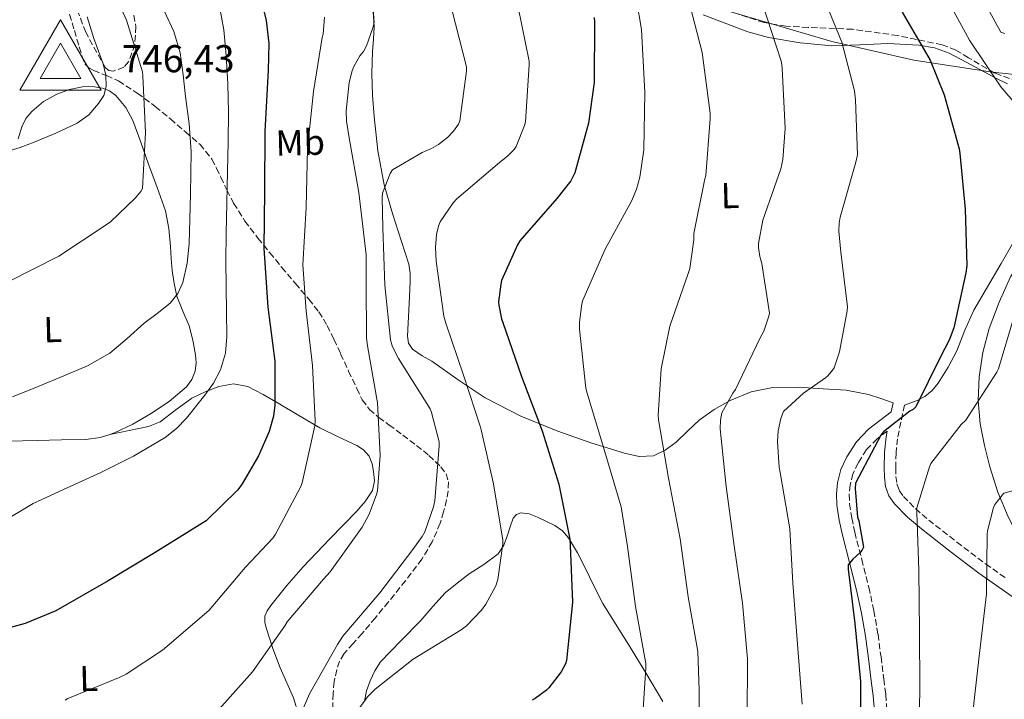
# Model space of a CAD drawing. Units: metres. Extents: x 621012 to 624462, y 4734120 to 4736493.
# Drawn here: x 622938 to 623211, y 4734905 to 4735093 of the extents above; entities that cross this region are included whole.
import ezdxf
from ezdxf.enums import TextEntityAlignment as Align

# ---------------------------------------------------------------- set-up
doc = ezdxf.new("R2010")
doc.units = ezdxf.units.M
doc.header["$MEASUREMENT"] = 0
doc.linetypes.add('DGN Style 3', pattern=[2.435891, 1.739922, -0.695969])
for name, color, linetype, lineweight in [('Barranco lineal', 142, 'DGN Style 3', 13), ('Camino', 7, 'DGN Style 3', 0), ('Cota de vértice Orden Inferior (ROI)', 7, 'Continuous', 0), ('Curva de nivel directora', 30, 'Continuous', 30), ('Curva de nivel intermedia', 30, 'Continuous', 0), ('Etiqueta de uso rústico', 92, 'Continuous', 0), ('Límite de municipio', 7, 'Continuous', 0), ('Línea de cambio de uso (parcela vista)', 92, 'Continuous', 0), ('Margen derecho', 7, 'Continuous', 0), ('Senda', 7, 'DGN Style 3', 0), ('Vértice Red Orden Inferior (ROI)', 7, 'Continuous', 0), ('Zona arbolada', 92, 'DGN Style 3', 0)]:
    doc.layers.add(name, color=color, linetype=linetype, lineweight=lineweight)
doc.styles.add('Style-Arial', font='arial.ttf')

# ---------------------------------------------------------------- blocks, each defined once
blk = doc.blocks.new('5VROI')
at = {"layer": 'Barranco lineal', "color": 7, "linetype": 'Continuous', "lineweight": 0, "flags": 128}
for points in [[(1.1118, -0.65), (-1.1382, -0.65), (-0.0194, 1.3), (1.1118, -0.65)], [(-0.0194, 0.65), (0.5431, -0.325), (-0.5819, -0.325), (-0.0194, 0.65)]]:
    blk.add_lwpolyline(points, close=True, dxfattribs=at)

msp = doc.modelspace()

# ---------------------------------------------------------------- linework, layer by layer
at = {"layer": 'Camino', "color": 7, "linetype": 'DGN Style 3', "lineweight": 0}
for points in [[(623183.06, 4734986.8, 675.68), (623182.1, 4734982.07, 675.09), (623181.17, 4734977.48, 674.5), (623180.76, 4734973.54, 673.91), (623180.69, 4734969.46, 673.28), (623180.73, 4734967.08, 672.9), (623181, 4734965, 672.51), (623181.65, 4734963.2, 672.13), (623182.81, 4734961.55, 671.74), (623186.12, 4734958.16, 670.73), (623189.79, 4734955, 669.63), (623197.61, 4734948.89, 667.76), (623205.53, 4734942.88, 665.92), (623210.99, 4734939.02, 664.73)], [(623178.33, 4734979.57, 674.7), (623175.52, 4734977.46, 675.55), (623172.62, 4734974.46, 675.84), (623170.26, 4734970.8, 676.16), (623168.84, 4734967.78, 676.26), (623168.03, 4734964.67, 676.35), (623167.77, 4734962.13, 676.51), (623167.9, 4734959.51, 676.61), (623168.51, 4734955.59, 676.3), (623169.32, 4734951.6, 675.87), (623171.28, 4734944.1, 675.35), (623173.23, 4734936.43, 674.88), (623174.62, 4734929.95, 674.56), (623175.77, 4734923.4, 674.37), (623176.6, 4734917.17, 674.35), (623177.35, 4734911.02, 674.34), (623177.92, 4734906.72, 674.27), (623178.29, 4734902.13, 674.21)]]:
    msp.add_polyline3d(points, dxfattribs=at)
at = {"layer": 'Curva de nivel directora', "color": 30, "linetype": 'Continuous', "lineweight": 30, "flags": 128}
for points, elevation in [([(623002.75, 4735108.64), (623006.52, 4735093.15), (623007.23, 4735086.79), (623007.07, 4735079.43), (623006.11, 4735062.47), (623006.01, 4735045.89), (623005.88, 4735030.21), (623006.94, 4735013.86), (623008.89, 4734998.88), (623008.89, 4734986.79), (623008.5, 4734983.71), (623007.32, 4734979.49), (623004.41, 4734972.71), (622999.9, 4734964.99), (622998.62, 4734963.33), (622989.85, 4734954.75), (622988.73, 4734954.02), (622975.74, 4734946.02), (622962.81, 4734938.18), (622948.31, 4734929.89), (622939.86, 4734926.4), (622929.2, 4734923.53)], 725), ([(623182.48, 4735095.38), (623190.16, 4735082.13), (623194.06, 4735072.6), (623198.19, 4735057.68), (623198.41, 4735056.31), (623199.92, 4735040.92), (623200.33, 4735025.4), (623200.11, 4735023.32), (623196.72, 4735008.15), (623195.47, 4735004.72), (623193.04, 4735000.12), (623186.28, 4734986.32), (623185.48, 4734985.59), (623184.62, 4734985.08), (623177.29, 4734979.41), (623176.59, 4734978.42), (623169.55, 4734965.2), (623169.48, 4734963.7), (623170.12, 4734955.8), (623170.44, 4734954.8), (623171.72, 4734947.51), (623171.37, 4734946.74), (623170.7, 4734945.94), (623168.81, 4734944.21), (623167.53, 4734942.61), (623167.53, 4734941.43), (623169.35, 4734926.39), (623170.89, 4734910.36), (623170.92, 4734894.36)], 675), ([(623097.27, 4735093.95), (623097.31, 4735092.71), (623097.21, 4735075.94), (623095.71, 4735064.74), (623091.9, 4735051.01), (623091.26, 4735049.7), (623090.75, 4735048.83), (623086.91, 4735043.87), (623076.67, 4735032.19), (623075.99, 4735031.07), (623071.64, 4735021.25), (623071.38, 4735020.26), (623070.78, 4735015.36), (623070.84, 4735014.37), (623071.61, 4735010.59), (623071.96, 4735009.63), (623077.18, 4734994.69), (623082.81, 4734979.62), (623087.48, 4734964.9), (623090.49, 4734949.73), (623090.61, 4734947.97), (623091.22, 4734932.26), (623089.62, 4734916.13), (623089.27, 4734915.2), (623088.09, 4734913.02), (623084.69, 4734908.58), (623084.02, 4734907.94), (623080.92, 4734905.66)], 700), ([(623080.92, 4734905.66), (623080.05, 4734905.18)], 700)]:
    msp.add_lwpolyline(points, dxfattribs=dict(at, elevation=elevation))
at = {"layer": 'Curva de nivel intermedia', "color": 30, "linetype": 'Continuous', "lineweight": 0, "flags": 128}
for points, elevation in [([(622961.27, 4735107.55), (622967.86, 4735093.18), (622972.28, 4735078.88), (622972.37, 4735077.85), (622973.11, 4735062.17), (622972.27, 4735046.69), (622971.79, 4735045.85), (622970.29, 4735043.97), (622963.41, 4735037.44), (622961.94, 4735036.41), (622949.11, 4735027.93)], 740), ([(623107.57, 4735106.99), (623110.32, 4735090.6), (623111.28, 4735073.23), (623110.99, 4735057.39), (623109.91, 4735049.77), (623108.98, 4735046.44), (623107.63, 4735043.34), (623100.27, 4735029.93), (623094.13, 4735015.82), (623093.84, 4735014.79), (623093.2, 4735009.71), (623093.2, 4735007.79), (623094.9, 4734991.47), (623095.28, 4734990.06), (623099.92, 4734974.76), (623104.69, 4734958.67), (623106.45, 4734947.66), (623108.72, 4734931.05), (623111.5, 4734915.31), (623111.57, 4734914.09), (623110.57, 4734899.95)], 695), ([(623035.57, 4735104.06), (623036.34, 4735092.61), (623036.05, 4735091.13), (623034.29, 4735086.11), (623033.4, 4735084.57), (623032.44, 4735083.33), (623030.74, 4735080.41), (623030.26, 4735079.2)], 715), ([(623123.06, 4735100.07), (623127.15, 4735084.27), (623129.33, 4735067.53), (623129.33, 4735065.93), (623128.15, 4735050.28), (623127.83, 4735049.32), (623124.78, 4735034.25), (623124.78, 4735032.49), (623123.73, 4735024.52), (623123.18, 4735022.92), (623118.22, 4735008.59), (623115.82, 4734996.84), (623114.93, 4734983.98), (623115.02, 4734982.73), (623117.78, 4734966.57), (623121.07, 4734949.83), (623123.28, 4734933.74), (623125.9, 4734918.63), (623126.32, 4734907.98), (623126.35, 4734892.27)], 690), ([(623159.7, 4735102.03), (623165.78, 4735087.15), (623169.27, 4735073.67), (623169.59, 4735071.21), (623170.13, 4735055.98), (623169.68, 4735053.96), (623165.26, 4735038.7), (623165.01, 4735037.07), (623164.94, 4735034.89), (623165.52, 4735029.1), (623167.34, 4735013.99), (623167.28, 4735012.87), (623165.1, 4735001.48), (623163.6, 4734997.1), (623163.15, 4734996.39), (623161.87, 4734994.89), (623161.26, 4734994.35), (623155.18, 4734990.12), (623149.62, 4734985.03), (623148.88, 4734983.08), (623148.11, 4734979.66), (623147.92, 4734976.65), (623148.4, 4734969.64), (623148.72, 4734968.11), (623151.34, 4734952.59), (623152.21, 4734937.51), (623153.36, 4734921.83), (623154.83, 4734904.11)], 680), ([(622993.45, 4735097.53), (622994.82, 4735090.54), (622995.44, 4735083.48), (622995.92, 4735075.64), (622996.11, 4735067.8), (622995.96, 4735059.57), (622995.79, 4735051.35), (622995.59, 4735042.74), (622995.41, 4735034.13), (622995.38, 4735026.79), (622995.44, 4735019.45), (622995.53, 4735012.61), (622995.63, 4735005.78), (622995.21, 4735001.13), (622993.9, 4734996.57), (622991.97, 4734992.86), (622989.52, 4734989.49), (622984.47, 4734983.16)], 730), ([(623143.73, 4735098.03), (623149.04, 4735081.58), (623149.3, 4735079.91), (623150.1, 4735063.27), (623149.43, 4735054.7), (623148.85, 4735052.14), (623143.95, 4735037.87), (623142.7, 4735031.43), (623142.7, 4735030.38), (623143.09, 4735027.85), (623143.63, 4735025.93), (623145.74, 4735012.2), (623145.58, 4735011.37), (623144.14, 4735007.21), (623143.12, 4735005.19), (623136.37, 4734991.08), (623135.57, 4734990.03), (623132.53, 4734984.65), (623132.21, 4734982.6), (623132.14, 4734980.17), (623133.78, 4734964.23), (623136.01, 4734947.88), (623138.29, 4734932.04), (623139.69, 4734916.65), (623139.57, 4734900.23)], 685), ([(623205.01, 4735098.45), (623209.77, 4735089.88), (623210.86, 4735089.56)], 665), ([(622978.29, 4735095.8), (622980.94, 4735090.11), (622982.73, 4735084.18), (622983.53, 4735078.14), (622984.21, 4735072.09), (622985.22, 4735064.51), (622985.77, 4735056.92), (622985.66, 4735051), (622985.52, 4735045.08), (622985.36, 4735038.23), (622985.2, 4735031.38), (622984.65, 4735026.01), (622983.41, 4735020.69), (622982.09, 4735017.59), (622979.98, 4735015), (622976.35, 4735012.15), (622972.72, 4735009.4), (622968.06, 4735005.19), (622963.21, 4735001.17), (622957.05, 4734997.66), (622950.54, 4734994.84), (622943.43, 4734991.95), (622936.3, 4734989.08)], 735), ([(623057.88, 4735096.13), (623061.91, 4735080.29), (623061.91, 4735079.13), (623060.11, 4735065.34), (623059.67, 4735064.48), (623058.29, 4735062.49), (623056.63, 4735060.77), (623054.19, 4735058.81)], 710), ([(623076.18, 4735096.8), (623079.22, 4735081.85), (623079.22, 4735080.86), (623078.23, 4735065.12)], 705), ([(623196.24, 4735096.63), (623201.04, 4735087.67), (623209.71, 4735074.74), (623214.25, 4735069.49)], 670), ([(622934.51, 4735056.76), (622938.42, 4735057.96), (622942.32, 4735059.45), (622948.33, 4735061.95), (622954.19, 4735064.76), (622957.4, 4735067.06), (622960.14, 4735070.13), (622961.59, 4735072.41), (622962.25, 4735074.84), (622962.11, 4735078.01), (622961.36, 4735081.14), (622960.1, 4735084.63), (622958.86, 4735088.12), (622956.93, 4735094.15)], 745), ([(623022.68, 4735094.08), (623022.26, 4735089.37), (623022, 4735088.45), (623019.6, 4735073.5), (623017.91, 4735057.73), (623017.59, 4735041.44), (623016.66, 4735025.57), (623017.59, 4735012.73), (623019.35, 4734997.73), (623020.08, 4734982.46), (623019.95, 4734981.05), (623016.46, 4734965.31), (623016.02, 4734964.13), (623009.1, 4734951.13), (623008.3, 4734950.01), (623000.82, 4734941.95), (622990.74, 4734930.11), (622989.36, 4734928.86), (622977.84, 4734918.97), (622967.79, 4734912.35), (622965.68, 4734911.36), (622951.66, 4734905.66), (622950.86, 4734905.18)], 720), ([(623030.26, 4735079.2), (623029.49, 4735076), (623028.63, 4735068.16), (623028.69, 4735065.28), (623029.46, 4735060.64), (623032.15, 4735045.57), (623034.19, 4735028.35), (623034.13, 4735020.8), (623034.26, 4735005.25), (623034.55, 4735003.17), (623037.33, 4734987.39), (623038.06, 4734972.86), (623037.3, 4734963.07), (623037.04, 4734962.05), (623034.96, 4734956.64), (623033.01, 4734952.99), (623024.24, 4734940.67), (623022.38, 4734938.65), (623012.34, 4734926.81), (623011.66, 4734925.76), (623002.74, 4734913.05), (622991.92, 4734900.99)], 715), ([(623078.23, 4735065.12), (623077.97, 4735064.09), (623075.63, 4735058.3), (623075.09, 4735057.47), (623073.3, 4735055.61), (623071.03, 4735053.85), (623059.25, 4735043.84), (623058.23, 4735042.69), (623054.67, 4735037.47), (623054.19, 4735036.25), (623053.65, 4735033.95), (623053.33, 4735030.37), (623053.49, 4735026.62), (623055.67, 4735011.33), (623056.24, 4735009.41), (623061.07, 4734995.04), (623065.84, 4734980.7), (623065.94, 4734979.9), (623069.39, 4734964.99), (623071.98, 4734949.47), (623071.98, 4734948.38), (623070.61, 4734938.59), (623070, 4734936.83), (623067.31, 4734931.71), (623066.1, 4734930.08), (623061.94, 4734925.73), (623060.4, 4734924.61), (623047.12, 4734916.54), (623036.62, 4734908.22), (623034.51, 4734906.08), (623031.98, 4734902.53)], 705), ([(623054.19, 4735058.81), (623052.27, 4735057.69), (623049.62, 4735056.61), (623041.43, 4735051.84), (623040.82, 4735050.81), (623038.71, 4735045.34), (623038.58, 4735044.22), (623038.74, 4735035.77), (623039.35, 4735019.9), (623040.88, 4735004.83), (623041.39, 4735003.13), (623042.61, 4735000.45), (623043.12, 4734999.65), (623051.83, 4734985.76), (623052.24, 4734984.7), (623054.32, 4734976.64), (623054.35, 4734975.49), (623053.17, 4734960.32), (623052.82, 4734958.69), (623050.35, 4734951.71), (623049.65, 4734950.4), (623047.09, 4734946.81), (623037.9, 4734934.88), (623027.7, 4734922.85), (623026.22, 4734920.61), (623018.45, 4734906.97), (623015.02, 4734898.78)], 710), ([(622949.11, 4735027.93), (622935.12, 4735020.89)], 740), ([(623213.45, 4735011.41), (623209.1, 4734996.85), (623208.65, 4734995.86), (623200.04, 4734982.61), (623198.8, 4734981.4), (623190.41, 4734970.61), (623190, 4734969.72), (623186.54, 4734958.39), (623186.54, 4734957.08), (623187.05, 4734941.01), (623187.24, 4734924.21), (623187.34, 4734908.5), (623187.08, 4734891.83)], 670), ([(622984.47, 4734983.16), (622981.7, 4734980.29), (622978.54, 4734977.81), (622969.8, 4734972.68), (622960.78, 4734968.18)], 730), ([(622960.78, 4734968.18), (622951.4, 4734963.86), (622942.03, 4734959.57), (622934.22, 4734954.84)], 730), ([(623225.16, 4734966.42), (623210.57, 4734962.45), (623208.11, 4734959.28), (623207.75, 4734958.45), (623206.06, 4734952.02), (623205.99, 4734951.06), (623205.83, 4734934.55), (623203.79, 4734917.4), (623201.87, 4734901.08), (623201.9, 4734885.3), (623201.48, 4734869.78), (623202.15, 4734854.26), (623204.52, 4734838.84), (623208.62, 4734824.47), (623211.3, 4734818.16)], 665)]:
    msp.add_lwpolyline(points, dxfattribs=dict(at, elevation=elevation))
at = {"layer": 'Límite de municipio', "color": 7, "linetype": 'Continuous', "lineweight": 0}
msp.add_polyline3d([(622937.59, 4735272.26, 745.48), (622942.72, 4735260.23, 743.68), (622944.52, 4735252.36, 743.57), (622948.5, 4735244.39, 743.34), (622949.53, 4735238.93, 743.45), (622949.92, 4735236.01, 743.53), (622954.17, 4735221.55, 744.73), (622957.67, 4735203.4, 745.19), (622958.71, 4735196.55, 745.06), (622957.62, 4735183.06, 745), (622956.52, 4735169.7, 742.69), (622955.06, 4735153.92, 743.14), (622954.19, 4735147.04, 744.69), (622978.24, 4735140.53, 733.21), (623007.84, 4735132.03, 722.28), (623024.81, 4735127.15, 716.83), (623042.13, 4735122.17, 712.31), (623056.41, 4735118.18, 708.39), (623084.38, 4735110.36, 702.05), (623103.98, 4735104.69, 696.7), (623163.04, 4735087.31, 682.05), (623185.69, 4735082.18, 676.13), (623207.44, 4735078.82, 671.55), (623224.23, 4735077.07, 670.19)], dxfattribs=at)
at = {"layer": 'Línea de cambio de uso (parcela vista)', "color": 92, "linetype": 'Continuous', "lineweight": 0}
for points in [[(623179.93, 4734987.44, 675.68), (623176.52, 4734988.59, 676.4), (623173.11, 4734989.75, 677.12), (623166.94, 4734990.89, 678.16), (623160.63, 4734991.28, 679.3), (623153.65, 4734991.7, 680.94), (623146.68, 4734991.6, 682.59), (623140.67, 4734990.46, 684.05), (623134.87, 4734988.08, 685.5), (623130.41, 4734985.55, 686.54), (623126.29, 4734982.58, 687.49), (623123.11, 4734979.6, 688.46), (623119.89, 4734976.56, 689.44), (623116.92, 4734974.32, 689.81), (623113.69, 4734972.75, 690.24), (623109.67, 4734972.57, 691.64), (623105.65, 4734973.52, 693.09), (623096.36, 4734976.3, 695.6), (623087.16, 4734979.54, 698.11), (623076.91, 4734983.75, 701.39), (623067.06, 4734988.82, 704.26), (623059.66, 4734993.79, 705.62), (623052.34, 4734998.93, 706.78), (623049.63, 4735000.44, 707.29), (623046.94, 4735002.2, 707.74), (623045.84, 4735003.89, 707.81), (623045.59, 4735005.88, 707.74), (623045.8, 4735009.46, 707.67), (623046.01, 4735013.04, 707.55), (623046.18, 4735016.93, 707.19), (623046.33, 4735020.82, 706.78), (623046.34, 4735023.27, 706.68), (623045.98, 4735025.72, 706.82), (623044.96, 4735028.89, 707.4), (623043.9, 4735031.99, 708), (623041.45, 4735039.8, 709.05), (623039.16, 4735047.7, 710.11), (623037.38, 4735057.09, 711.44), (623036.41, 4735066.61, 712.77), (623035.94, 4735072.51, 713.4), (623035.77, 4735078.42, 713.82), (623035.84, 4735081.48, 713.8), (623035.96, 4735084.53, 713.82), (623036.17, 4735087.98, 714.23), (623036.38, 4735091.41, 714.66), (623036.09, 4735095.48, 715.07)], [(623127.42, 4735094.73, 690.46), (623139.77, 4735090.03, 686.98), (623145.52, 4735088.44, 685.69), (623154.25, 4735086.95, 684.15), (623162.97, 4735086.16, 682.46), (623170.75, 4735086.41, 680.24), (623178.52, 4735086.77, 678.11), (623187.11, 4735086.31, 676.56), (623191.38, 4735085.57, 675.83), (623195.48, 4735084.11, 675.01), (623200.38, 4735081.53, 673.87), (623205.14, 4735078.9, 672.7), (623208.38, 4735077.21, 671.91), (623211.64, 4735075.57, 671.1)], [(622937.89, 4735060.43, 744.98), (622938.87, 4735063.73, 745.31), (622940.03, 4735065.99, 745.49), (622941.69, 4735067.99, 745.63), (622944.89, 4735070.7, 745.84), (622948.54, 4735072.75, 746.02), (622952.07, 4735074.02, 746.09), (622955.64, 4735074.74, 745.98), (622958.41, 4735074.88, 745.64), (622961.18, 4735074.45, 745.25), (622963.15, 4735073.64, 745.15), (622964.89, 4735072.34, 744.96), (622967.71, 4735069.1, 744.15), (622969.63, 4735065.49, 743.33), (622971.8, 4735059.45, 742.04), (622973.98, 4735053.39, 740.77), (622976.34, 4735046.98, 739.72), (622978.65, 4735040.5, 738.78), (622979.61, 4735035.62, 737.92), (622979.99, 4735030.64, 737.09), (622980.23, 4735027.31, 736.68), (622980.47, 4735023.98, 736.29), (622981, 4735020.41, 735.79), (622981.82, 4735016.88, 735.26), (622983.45, 4735012.76, 734.29), (622985.18, 4735008.66, 733.44), (622986.22, 4735004.72, 733.1), (622986.97, 4735000.72, 732.8), (622987.12, 4734998.45, 732.64), (622986.84, 4734996.18, 732.48), (622985.96, 4734993.85, 732.2), (622984.44, 4734991.82, 732), (622979.67, 4734987.75, 732.02), (622974.52, 4734984.34, 732.1), (622969.65, 4734981.5, 732.07), (622964.54, 4734979.12, 732.1), (622963.2198, 4734978.6905, 732.1402)], [(623224.1395, 4735048.7103, 672.046), (623222.94, 4735046.15, 672.32), (623221.18, 4735043.38, 672.67), (623218.53, 4735040.14, 672.96), (623216.02, 4735036.82, 673.25), (623212.94, 4735031.4, 674.07), (623209.88, 4735025.97, 674.66), (623206.06, 4735019.49, 674.67), (623202.26, 4735013.01, 674.69), (623199.81, 4735007.48, 674.7), (623197.56, 4735001.81, 674.72)], [(623227.0493, 4734928.4332, 660.9647), (623225.76, 4734929.66, 661.26), (623222.7, 4734935.1, 661.67), (623219.8, 4734940.54, 662.09), (623215.72, 4734948.22, 663.07), (623211.74, 4734955.9, 664.4), (623208.95, 4734962.7, 665.89), (623206.75, 4734969.73, 667.4), (623205.2, 4734975.62, 668.54), (623204.06, 4734981.63, 669.58), (623203.51, 4734988.09, 670.43), (623203.74, 4734994.56, 670.8), (623204.73, 4735001.28, 670.83), (623206.49, 4735007.94, 670.86), (623209.27, 4735015.2, 670.91), (623212.45, 4735022.21, 670.99), (623215.47, 4735026.88, 671.14), (623220.85, 4735033.52, 671.5), (623222.87, 4735037.03, 671.68), (623223.77, 4735040.9, 671.82), (623223.96, 4735044.81, 671.93), (623224.1395, 4735048.7103, 672.05)], [(623197.56, 4735001.81, 674.72), (623195.19, 4734997.23, 674.89), (623192.44, 4734992.82, 675.17), (623190.76, 4734990.77, 675.3), (623188.69, 4734989.11, 675.42), (623186.61, 4734988.08, 675.42), (623184.84, 4734987.44, 675.55), (623183.06, 4734986.8, 675.68)], [(622963.2198, 4734978.6905, 732.14), (622968.6, 4734979.79, 731.4), (622973.98, 4734980.88, 730.66), (622977.2, 4734982.17, 730.48), (622981.52, 4734985.45, 730.76), (622985.91, 4734988.66, 730.53), (622989.61, 4734990.47, 729.79), (622993.4, 4734991.92, 729.02), (622997.5, 4734992.69, 728.29), (623001.46, 4734991.95, 727.49), (623005.69, 4734989.68, 726), (623009.82, 4734987.31, 724.22), (623015.57, 4734983.9, 721.75), (623021.34, 4734980.5, 719.36), (623026.39, 4734978.02, 717.9), (623031.58, 4734975.6, 716.77), (623033.42, 4734974.38, 716.33), (623034.97, 4734972.62, 716), (623035.81, 4734970.58, 715.98), (623036.15, 4734968.46, 716.03), (623036.44, 4734965.79, 715.74), (623035.93, 4734963.18, 715.55), (623033.92, 4734960.12, 715.81), (623031.54, 4734957.42, 716.1), (623024.08, 4734949.78, 716.63), (623016.7, 4734942.1, 717.09), (623012.17, 4734936.85, 717.24), (623007.8, 4734931.38, 717.28), (623006.77, 4734929.93, 717.3), (623006.1, 4734928.37, 717.12), (623006.11, 4734926.64, 716.7), (623006.58, 4734924.91, 716.26), (623008.35, 4734919.47, 714.8), (623010.33, 4734914.1, 713.34), (623012.18, 4734910, 712.2), (623014.04, 4734905.87, 711.07), (623014.83, 4734903.46, 710.74)], [(622963.2198, 4734978.6905, 732.1402), (622960.6, 4734977.84, 732.22), (622956.57, 4734977.26, 732.38), (622949.83, 4734977.13, 732.69), (622943.1, 4734977.01, 732.96), (622934.89, 4734976.77, 733.1)], [(623033.69, 4734904.91, 704.86), (623034.28, 4734907.75, 705.46), (623035.29, 4734910.55, 706.02), (623036.52, 4734913.31, 706.44), (623038.17, 4734915.83, 706.66), (623043.73, 4734921.6, 706.96), (623049.33, 4734927.25, 707.14), (623052.61, 4734931.1, 707.19), (623056.05, 4734934.87, 707.23), (623059.31, 4734937.58, 707.23), (623062.68, 4734940.08, 707.1), (623066.71, 4734942.73, 706.25), (623070.68, 4734945.65, 705.22), (623072.26, 4734948.07, 704.9), (623073.3, 4734950.77, 704.67), (623074, 4734953.15, 704.69), (623074.87, 4734955.54, 704.64), (623075.8, 4734956.55, 704.34), (623076.98, 4734957.01, 704), (623079.28, 4734956.75, 703.64), (623081.56, 4734955.83, 703.26), (623086.33, 4734953.44, 702.13), (623088.44, 4734951.97, 701.56), (623090.17, 4734950.03, 701.09), (623092.6, 4734945.94, 700.42), (623094.77, 4734941.75, 699.81), (623097.12, 4734936.81, 699.14), (623099.61, 4734931.95, 698.46), (623103.16, 4734926.25, 697.4), (623106.77, 4734920.59, 696.29), (623111.54, 4734912.74, 695.22), (623116.21, 4734904.79, 694.21)]]:
    msp.add_polyline3d(points, dxfattribs=at)
at = {"layer": 'Margen derecho', "color": 7, "linetype": 'Continuous', "lineweight": 0}
for points in [[(623179.93, 4734987.44, 675.68), (623179.41, 4734984.88, 675.36), (623176.29, 4734982.48, 675.46), (623173.17, 4734980.08, 675.55), (623169.85, 4734976.64, 675.84), (623167.19, 4734972.5, 676.16), (623165.53, 4734968.99, 676.26), (623164.57, 4734965.3, 676.35), (623164.26, 4734962.22, 676.51), (623164.41, 4734959.15, 676.61), (623165.06, 4734954.97, 676.3), (623165.91, 4734950.8, 675.87), (623167.89, 4734943.22, 675.35), (623169.81, 4734935.63, 674.88), (623171.18, 4734929.28, 674.56), (623172.31, 4734922.87, 674.37), (623173.13, 4734916.73, 674.35), (623173.88, 4734910.58, 674.34), (623174.43, 4734906.35, 674.27), (623174.77, 4734902.13, 674.21)], [(623178.33, 4734979.57, 674.7), (623178.01, 4734977.97, 674.5), (623177.57, 4734973.73, 673.91), (623177.5, 4734969.46, 673.28), (623177.54, 4734966.85, 672.9), (623177.88, 4734964.24, 672.51), (623178.79, 4734961.71, 672.13), (623180.34, 4734959.5, 671.74), (623183.93, 4734955.83, 670.73), (623187.77, 4734952.53, 669.63), (623195.66, 4734946.36, 667.76), (623203.64, 4734940.3, 665.92), (623209.16, 4734936.4, 664.73), (623214.71, 4734932.53, 663.55)]]:
    msp.add_polyline3d(points, dxfattribs=at)
at = {"layer": 'Senda', "color": 7, "linetype": 'DGN Style 3', "lineweight": 0}
msp.add_polyline3d([(622952.12, 4735094.83, 746.08), (622953.45, 4735090.32, 746.18), (622954.78, 4735085.81, 746.27), (622955.47, 4735083.44, 746.28), (622956.35, 4735081.1, 746.24), (622957.39, 4735079.99, 746.13), (622958.78, 4735079.25, 745.92), (622962.29, 4735077.87, 745.18), (622965.66, 4735076.4, 744.1), (622970.84, 4735073.03, 741.55), (622975.83, 4735069.33, 739.04), (622980.04, 4735065.89, 737.18), (622984.19, 4735062.32, 735.33), (622988.2, 4735058.85, 733.48), (622991.48, 4735054.8, 731.65), (622992.73, 4735052.32, 730.83), (622993.95, 4735049.78, 730.14), (622995.7, 4735046.15, 729.36), (622997.5, 4735042.58, 728.54), (623000.62, 4735037.64, 726.83), (623004.22, 4735032.98, 725.12), (623007.5, 4735028.9, 723.87), (623010.81, 4735024.85, 722.62), (623014.55, 4735020.45, 720.97), (623018.3, 4735016.05, 719.42), (623021.04, 4735012.58, 718.68), (623023.38, 4735008.78, 718.14), (623025.26, 4735004.89, 717.67), (623027.1, 4735000.98, 717.25), (623029.32, 4734996.18, 716.88), (623031.54, 4734991.38, 716.54), (623033.08, 4734988.25, 716.27), (623035.06, 4734985.58, 715.81), (623037.69, 4734983.39, 714.77), (623040.47, 4734981.3, 713.6), (623044.28, 4734978.47, 712.31), (623048.09, 4734975.63, 711.26), (623051.5, 4734972.87, 710.64), (623054.81, 4734969.74, 710.11), (623056.27, 4734967.79, 709.81), (623056.95, 4734965.55, 709.63), (623056.85, 4734963.05, 709.62), (623056.38, 4734960.56, 709.63), (623055.6, 4734957.3, 709.65), (623054.62, 4734954.1, 709.66), (623052.44, 4734948.96, 709.66), (623049.59, 4734944.21, 709.7), (623045.04, 4734938.22, 709.91), (623040.34, 4734932.37, 710.18), (623036.7, 4734927.97, 710.37), (623033.05, 4734923.6, 710.56), (623030.55, 4734920.86, 710.58), (623028.05, 4734918.06, 710.46), (623026.78, 4734915.95, 710.33), (623026.01, 4734913.62, 709.98), (623025.34, 4734910.32, 709.25), (623025.01, 4734906.99, 708.51), (623024.91, 4734902.65, 707.6)], dxfattribs=at)
at = {"layer": 'Zona arbolada', "color": 92, "linetype": 'DGN Style 3', "lineweight": 0}
for points in [[(622969.85, 4735094.59, 744.63), (622970.45, 4735091.46, 744.77), (622970.16, 4735086.51, 744.89), (622968.44, 4735081.67, 745.08), (622967.13, 4735080.23, 745.39), (622964.3, 4735079.14, 746.24), (622962.98, 4735079.28, 746.59), (622962.04, 4735080, 746.74), (622956.56, 4735089.85, 746.87), (622954.59, 4735095.17, 746.93)], [(622969.85, 4735094.59, 744.63), (622970.45, 4735091.46, 744.77), (622970.16, 4735086.51, 744.89), (622968.44, 4735081.67, 745.08), (622967.13, 4735080.23, 745.39), (622964.3, 4735079.14, 746.24), (622962.98, 4735079.28, 746.59), (622962.04, 4735080, 746.74), (622956.56, 4735089.85, 746.87), (622954.59, 4735095.17, 746.93)], [(623214.41, 4735076.26, 674.37), (623207.99, 4735078.59, 675.32), (623200.84, 4735082.8, 677.32), (623197.32, 4735084.9, 678.33), (623193.53, 4735086.4, 679.35), (623181.22, 4735088.96, 682.5), (623168.76, 4735090.69, 685.62), (623156.45, 4735091.23, 688.44), (623150.31, 4735091.54, 689.8), (623144.31, 4735092.54, 691.19), (623136.88, 4735094.92, 693.04)], [(623214.41, 4735076.26, 674.37), (623207.99, 4735078.59, 675.32), (623200.84, 4735082.8, 677.32), (623197.32, 4735084.9, 678.33), (623193.53, 4735086.4, 679.35), (623181.22, 4735088.96, 682.5), (623168.76, 4735090.69, 685.62), (623156.45, 4735091.23, 688.44), (623150.31, 4735091.54, 689.8), (623144.31, 4735092.54, 691.19), (623136.88, 4735094.92, 693.04)]]:
    msp.add_polyline3d(points, dxfattribs=at)

# ---------------------------------------------------------------- block references
at = {"layer": 'Vértice Red Orden Inferior (ROI)', "color": 7, "linetype": 'Continuous', "lineweight": 0, "xscale": 10, "yscale": 10, "zscale": 10}
msp.add_blockref('5VROI', (622949.76, 4735080.33, 746.43), dxfattribs=at)

# ---------------------------------------------------------------- texts
at = {"layer": 'Cota de vértice Orden Inferior (ROI)', "color": 7, "linetype": 'Continuous', "lineweight": 0, "style": 'Style-Arial'}
msp.add_text('746,43', height=7.5, dxfattribs=at).set_placement((622966.526, 4735078.8, 746.43))
at = {"layer": 'Etiqueta de uso rústico', "color": 92, "linetype": 'Continuous', "lineweight": 0, "style": 'Style-Arial'}
for s, p in [('Mb', (623015.9178, 4735059.3628, 721.47)), ('L', (623134.8502, 4735044.7239, 688.16)), ('L', (622947.4602, 4735007.6739, 737.24)), ('L', (622957.4102, 4734911.1939, 720.71))]:
    msp.add_text(s, height=7, rotation=1.47626, dxfattribs=at).set_placement(p, align=Align.MIDDLE_CENTER)

doc.saveas('drawing.dxf')
